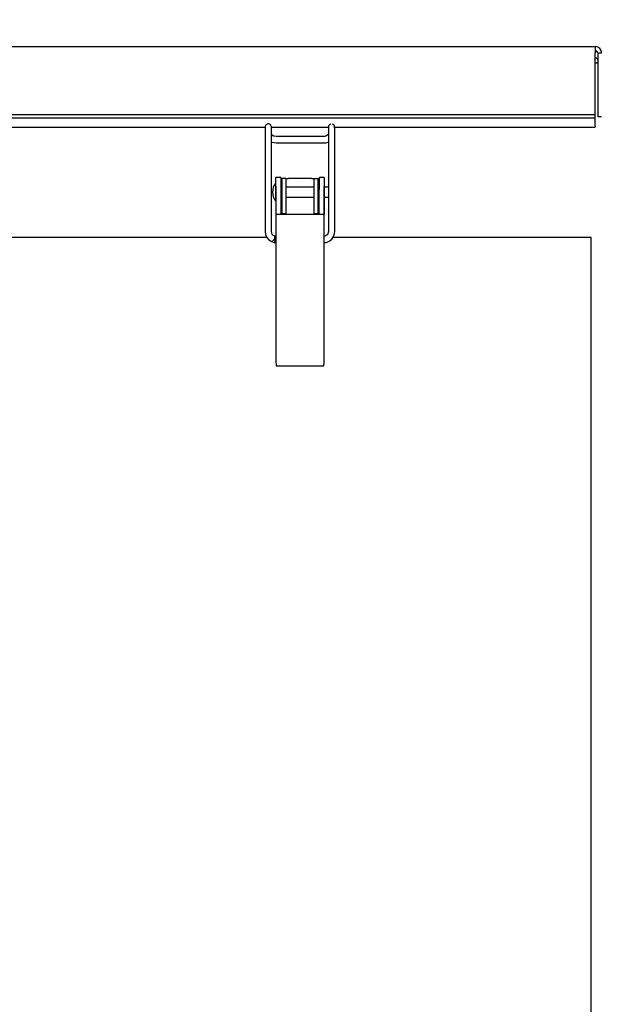
# Model space of a CAD drawing. Units: inches. Extents: x 0.7 to 15.7, y 0.9 to 10.4.
# Drawn here: x 8.4 to 8.7, y 6.8 to 7.3 of the extents above; entities that cross this region are included whole.
import ezdxf

# ---------------------------------------------------------------- set-up
doc = ezdxf.new("R2010")
doc.units = ezdxf.units.IN
doc.header["$MEASUREMENT"] = 0
doc.layers.add('FORMAT', color=7, linetype='Continuous')
doc.styles.add('SLDTEXTSTYLE0', font='TXT', dxfattribs={"width": 0.605})
doc.dimstyles.new('SLDDIMSTYLE0', dxfattribs={"dimtxt": 0.08, "dimasz": 0.13, "dimexe": 0, "dimexo": 0.0625, "dimgap": 0.02, "dimtad": 0, "dimtih": 1, "dimtoh": 1, "dimdec": 6, "dimlfac": 24, "dimrnd": 1e-09, "dimzin": 12, "dimdsep": 46, "dimlunit": 5, "dimtxsty": 'SLDTEXTSTYLE0', "dimsah": 1, "dimcen": 0.09, "dimadec": 0, "dimazin": 3, "dimtfac": 1, "dimtdec": 6, "dimtofl": 0, "dimtmove": 0, "dimatfit": 3, "dimfxl": 0, "dimfrac": 2, "dimtolj": 1, "dimtzin": 12, "dimarcsym": 0})

# ---------------------------------------------------------------- blocks, each defined once
blk = doc.blocks.new('_D_5')
at = {"layer": 'FORMAT'}
for p, q in [((7.48479884983801, 6.385222140332879), (7.484798849837979, 7.784385655283709)), ((9.292798849838016, 5.830306589858522), (9.292798849837972, 7.784385655283748)), ((7.484798849837983, 7.659385655283708), (8.241163991405564, 7.659385655283725)), ((9.292798849837975, 7.659385655283748), (8.76665390631386, 7.659385655283735)), ((8.381686732239524, 7.659274547400593), (8.354186731380214, 7.659274547400593)), ((8.354186731380214, 7.659274547400593), (8.354186731380214, 7.536496770739946)), ((8.626131170063186, 7.659274547400593), (8.653631170922495, 7.659274547400593)), ((8.653631170922495, 7.659274547400593), (8.653631170922495, 7.536496770739946)), ((8.354186731380214, 7.536496770739946), (8.381686732239524, 7.536496770739946)), ((8.653631170922495, 7.536496770739946), (8.626131170063186, 7.536496770739946))]:
    blk.add_line(p, q, dxfattribs=at)
for points in [[(7.484798849837983, 7.659385655283708), (7.614798849837983, 7.639385655283711), (7.614798849837983, 7.67938565528371)], [(9.292798849837975, 7.659385655283748), (9.162798849837975, 7.679385655283745), (9.162798849837975, 7.639385655283745)]]:
    blk.add_solid(points, dxfattribs=at)
at = {"layer": 'FORMAT', "char_height": 0.08, "attachment_point": 1, "style": 'SLDTEXTSTYLE0'}
for s, insert in [('43 13/32', (8.29002006576401, 7.780733289794236)), ('1102', (8.381686732239524, 7.639622187630064))]:
    blk.add_mtext(s, dxfattribs=dict(at, insert=insert))

msp = doc.modelspace()

# ---------------------------------------------------------------- linework, layer by layer
at = {"color": 7, "linetype": 'Continuous', "lineweight": 25}
for p, q in [((7.993613433171341, 7.289191296491563), (8.68711343317134, 7.289191296491563)), ((8.68711343317134, 7.289191296491563), (8.68711343317134, 7.285899629824897)), ((8.68711343317134, 7.253787397531786), (8.68711343317134, 7.285899629824897)), ((8.688405099838008, 7.285899629824897), (8.690405099838008, 7.285899629824897)), ((8.688405099838008, 7.285899629824897), (8.688405099838008, 7.25273296315823)), ((8.688405099838008, 7.280666296491562), (8.687113433171339, 7.280666296491562)), ((8.68711343317134, 7.253787397531786), (7.992321766504674, 7.253787397531786)), ((8.68711343317134, 7.252055346724217), (7.992321766504674, 7.252055346724217)), ((8.68711343317134, 7.252055346724217), (8.68711343317134, 7.253787397531786)), ((8.68711343317134, 7.247965629537439), (8.68711343317134, 7.252055346724217)), ((8.690405099838008, 7.25273296315823), (8.688405099838008, 7.25273296315823)), ((8.163302067828965, 7.247524629824897), (8.515988765811286, 7.247524629824897)), ((8.519253523683085, 7.247524629824897), (8.548783889394716, 7.247524629824897)), ((8.552052067828965, 7.247524629824897), (8.68711343317134, 7.247524629824897)), ((8.68711343317134, 7.247965629537439), (8.68711343317134, 7.247524629824897)), ((8.515974094156656, 7.244487318764805), (8.51597409415655, 7.193314580203021)), ((8.519254931301807, 7.193317164583076), (8.519254931301989, 7.244484995545724)), ((8.52061095686604, 7.242753119757539), (8.519695590801401, 7.243249466546631)), ((8.521665065413687, 7.242572074855159), (8.52061095073714, 7.242753121553961)), ((8.546252752782374, 7.242572086503844), (8.521665073369844, 7.242572086503844)), ((8.54693924430927, 7.242622700872802), (8.546252744818345, 7.242572074798449)), ((8.547507134555252, 7.242772775633769), (8.546939256354584, 7.242622701750805)), ((8.548782491743783, 7.244539430921792), (8.548782491743783, 7.193365970872244)), ((8.552063331638797, 7.193365970872244), (8.552063331638797, 7.244539430921792)), ((8.519588206012774, 7.239635781507178), (8.521665530599543, 7.239291258348967)), ((8.521665522289668, 7.239291246640897), (8.546253201702198, 7.239291246640897)), ((8.546253210013965, 7.239291258362602), (8.54745670117455, 7.239382951162264)), ((8.54745669791037, 7.239382950912623), (8.548711886117575, 7.239721170389131)), ((8.524121766504674, 7.221436755809147), (8.521621766504675, 7.221436755809147)), ((8.521621766504675, 7.216634345734887), (8.521621766504675, 7.221436755809147)), ((8.524121766504674, 7.221436755809147), (8.524121766504674, 7.216634345734887)), ((8.524689351806513, 7.220874255809147), (8.524689351806511, 7.207191481580179)), ((8.526772685139846, 7.220874255809147), (8.524689351806513, 7.220874255809147)), ((8.526772685139846, 7.220874255809147), (8.526772685139845, 7.207191481580179)), ((8.526772685139843, 7.220874255809147), (8.527981018473175, 7.220874255809147)), ((8.54026251453617, 7.220874255809147), (8.527981018473175, 7.220874255809147)), ((8.54026251453617, 7.220874255809147), (8.541470847869505, 7.220874255809147)), ((8.541470847869505, 7.207191481580178), (8.541470847869505, 7.220874255809147)), ((8.541470847869505, 7.220874255809147), (8.543554181202838, 7.220874255809147)), ((8.543554181202838, 7.207191481580178), (8.543554181202838, 7.220874255809147)), ((8.546621766504675, 7.221436755809147), (8.544121766504675, 7.221436755809147)), ((8.544121766504675, 7.216634345734885), (8.544121766504675, 7.221436755809147)), ((8.546621766504675, 7.221436755809147), (8.546621766504675, 7.216634345734885)), ((8.521408511911499, 7.218335213814396), (8.521408511911499, 7.213811755809146)), ((8.521621766504675, 7.216634345734887), (8.521621766504675, 7.126174725587907)), ((8.524689351806513, 7.21639541722647), (8.524130315632187, 7.21639541722647)), ((8.541470847869503, 7.21639541722647), (8.526772685139848, 7.21639541722647)), ((8.544118247629141, 7.21639541722647), (8.543554181202838, 7.21639541722647)), ((8.546621766504673, 7.126174725587907), (8.546621766504675, 7.216634345734885)), ((8.548782491743783, 7.21639541722647), (8.546621766504675, 7.21639541722647)), ((8.521408511911499, 7.213811755809146), (8.521408511911499, 7.209288297803897)), ((8.521657124863635, 7.202187083893136), (8.521657124863635, 7.213811755809146)), ((8.524212243144728, 7.213811755809146), (8.524212243144728, 7.202187083893136)), ((8.524212243144728, 7.211228094391823), (8.524689351806511, 7.211228094391823)), ((8.526772685139846, 7.211228094391823), (8.541470847869503, 7.211228094391823)), ((8.543554181202838, 7.211228094391823), (8.544031289864623, 7.211228094391823)), ((8.544031289864623, 7.202187083893136), (8.544031289864623, 7.213811755809146)), ((8.546586408145716, 7.213811755809146), (8.546586408145716, 7.202187083893136)), ((8.546621766504675, 7.211228094391823), (8.548782491743783, 7.211228094391823)), ((8.524689351806511, 7.207191481580179), (8.524689351806533, 7.202739895120865)), ((8.526772685139845, 7.207191481580179), (8.526772685139845, 7.202739895120865)), ((8.541470847869505, 7.202739895120865), (8.541470847869505, 7.207191481580178)), ((8.543554181202834, 7.202739895120864), (8.543554181202838, 7.207191481580178)), ((8.525788433171341, 7.202187083893136), (8.521657124863635, 7.202187083893136)), ((8.524689351806533, 7.202739895120865), (8.526772685139845, 7.202739895120865)), ((8.542455099838008, 7.202187083893136), (8.525788433171341, 7.202187083893136)), ((8.527981018473179, 7.202290922475813), (8.528189351806512, 7.202290922475813)), ((8.540054181202837, 7.202290922475813), (8.540262514536169, 7.202290922475813)), ((8.541470847869505, 7.202739895120865), (8.543554181202834, 7.202739895120864)), ((8.546586408145716, 7.202187083893136), (8.542455099838008, 7.202187083893136)), ((8.516940980549192, 7.190199629824896), (8.22141343317134, 7.190199629824896)), ((8.51964452648842, 7.192019995128455), (8.519254821890417, 7.193327481898312)), ((8.52125902989534, 7.190939321210384), (8.520698436391001, 7.191106418770952)), ((8.521621766504675, 7.19092563966832), (8.521258869957979, 7.190939348247187)), ((8.547246992600853, 7.191080786787549), (8.54717378235317, 7.191055185832519)), ((8.684955099838007, 7.190199629824896), (8.55110811767683, 7.190199629824896)), ((8.684955099838007, 6.742282963158229), (8.684955099838007, 7.190199629824896)), ((8.519251960433046, 7.18816172783517), (8.52064969373562, 7.187715583613048)), ((8.520649731241203, 7.187715576799191), (8.521621766504675, 7.18766597761323)), ((8.525788433171341, 7.123608671819645), (8.521781458145604, 7.123608671819645)), ((8.542455099838007, 7.123608671819645), (8.525788433171341, 7.123608671819645)), ((8.546462074863744, 7.123608671819645), (8.542455099838007, 7.123608671819645))]:
    msp.add_line(p, q, dxfattribs=at)
at = {"color": 7, "linetype": 'Continuous', "lineweight": 25, "flags": 128}
for points in [[(8.51969564175964, 7.243249431829729), (8.519486644296686, 7.243454162427876), (8.519327478269823, 7.243689249128141)], [(8.548545376289223, 7.243450692087849), (8.548061566312372, 7.243056755625425), (8.547507126695285, 7.242772773036263)], [(8.521657124863635, 7.213811755809146), (8.521629366038985, 7.21589508914248), (8.521621766504675, 7.216634345734887)], [(8.524121766504674, 7.216634345734887), (8.524208886835625, 7.214199532276327), (8.524212243144728, 7.213811755809146)], [(8.544031289864623, 7.213811755809146), (8.544116485248711, 7.216275753168075), (8.544121766504675, 7.216634345734885)], [(8.546621766504675, 7.216634345734885), (8.546591454110358, 7.2145916104141), (8.546586408145716, 7.213811755809146)], [(8.515974138155096, 7.193308443027667), (8.516196573476108, 7.191785528897342), (8.516817915796901, 7.190354535495073)], [(8.51681839019206, 7.190353743953255), (8.517712832686662, 7.189229298045361), (8.519251094401415, 7.188162151403621)], [(8.520705962461847, 7.191102769606221), (8.52085550053369, 7.190961815999517), (8.520958230213726, 7.190589036371811), (8.520911634291453, 7.190070713427193), (8.520722806573644, 7.189485757135373), (8.520420494368606, 7.188923221789138), (8.52005072196909, 7.188468748295556), (8.519669783870928, 7.188191526124214), (8.519335674446351, 7.188133759837672), (8.519251324419512, 7.188162038600517)], [(8.520701598633593, 7.191104913920709), (8.520082839912565, 7.191505228250279), (8.519643240383324, 7.192022109157365)], [(8.521250797574146, 7.190940372659864), (8.521383677279367, 7.190804192754428), (8.521451285098996, 7.190443177129669), (8.521443328355355, 7.189912287141839), (8.521361018390541, 7.189292345979057), (8.521216886150553, 7.188677734063575), (8.521032874462366, 7.188162020488057), (8.520836997437438, 7.187823717969417), (8.520659075577186, 7.187714329999399), (8.52064954479106, 7.18771561081806)], [(8.54717378235317, 7.191055185832519), (8.546969869874848, 7.190983879501055), (8.546621766504675, 7.190923379304788)], [(8.548151729353588, 7.191717745268855), (8.54780035601858, 7.191404685816238), (8.547246992600853, 7.191080786787549)], [(8.548617158172606, 7.192465153348039), (8.54843896983316, 7.192095482737309), (8.548151729353588, 7.191717745268855)], [(8.548782491743783, 7.193365970872244), (8.548740114491764, 7.192910275304796), (8.548617158172606, 7.192465153348039)], [(8.550547590475153, 7.189476370712276), (8.551185474868108, 7.190299445308159), (8.551696213013097, 7.19133231103511)], [(8.551696213013097, 7.19133231103511), (8.55197412265673, 7.192357075145571), (8.552063331638797, 7.193365970872244)], [(8.548599315066824, 7.188091617276674), (8.549528087171753, 7.188609014880221), (8.550547590475153, 7.189476370712276)]]:
    msp.add_lwpolyline(points, dxfattribs=at)
at = {"color": 7, "linetype": 'Continuous', "lineweight": 25}
for centre, radius, start, end in [((8.68711343317134, 7.285899629824897), 0.003291666666667581, 0, 90), ((8.68711343317134, 7.285899629824897), 0.001291666666666913, 0, 90), ((8.686557070131393, 7.281578058685518), 0.002096740328749207, 28.19044454701718, 74.61244768692666), ((9.043150852793067, 7.245412173329975), 0.5271775699052349, 179.7884350599404, 180.1005171878222), ((8.517614294203215, 7.247490739775315), 0.001640515551096889, 2.801244647370186, 183.0978864684232), ((9.17593174847583, 7.246080917203455), 0.6599575325559109, 179.8839761226527, 180.0248145293851), ((7.895393951058138, 7.245430057041872), 0.6238616960675502, 359.9132057475397, 0.1963127711512664), ((7.730096187571264, 7.246103413933843), 0.7891586076344759, 359.9801744359378, 0.1054831473951238), ((9.041476686981698, 7.245482244259098), 0.4926950981428248, 179.757331917721, 180.1097807688831), ((10.18232348951787, 7.245355648497951), 1.633541024963183, 179.9229926190244, 180.0177096400952), ((8.55033819788049, 7.247530207681732), 0.001553992497496811, 103.0221937521453, 178.5133041552008), ((8.550449372313489, 7.247498458383397), 0.001615165578842422, 356.2582479341076, 72.15449102385266), ((8.143790105795995, 7.245461154277251), 0.4082742620973134, 359.8708174292117, 0.2642389934581301), ((7.118774623618765, 7.245350169824342), 1.433288745834547, 359.9798075875805, 0.0824847214033515), ((8.517913996785277, 7.243944455236977), 0.001912589485953894, 317.5877661208567, 338.6877343548441), ((8.549524959943124, 7.243951744249742), 0.001101015679182068, 207.1025557546657, 227.5964271979388), ((8.527079929208835, 7.213811755809146), 0.007254422546680322, 141.4245352798513, 179.999999999986), ((8.521826818998113, 7.216813724313083), 0.0004183070866152633, 179.9999999997567, 240.6465299452607), ((8.527079929208835, 7.213811755809146), 0.007254422546679962, 179.999999999986, 218.5754647201385), ((8.521826818998113, 7.210809787305209), 0.0004183070866144892, 119.3534700547997, 180), ((8.527893784231283, 7.2139423603787), 0.0116517644594194, 254.0369772548532, 270.4289651237756), ((8.52800856258869, 7.204215550674568), 0.001924825286030502, 230.0534626861352, 269.1800734088824), ((8.528189351806512, 7.202186755809147), 0.0001041666666661787, 0.1804594463290342, 90), ((8.540054181202837, 7.202186755809147), 0.0001041666666679551, 90, 179.8195405536741), ((8.539721905443399, 7.21854542695628), 0.01626349206341353, 271.904900023154, 283.6291575981001), ((8.539929628407798, 7.205037326647495), 0.002766504843425709, 276.9109938245472, 303.855470080509), ((8.546583999613892, 7.192374218278879), 0.004733092828047374, 270.4571865561777, 295.2008367258078)]:
    msp.add_arc(centre, radius, start, end, dxfattribs=at)
for centre, start_param, end_param in [((8.525788433171341, 7.126174725587907), 1.570796326794897, 1.848549241330475), ((8.542455099838007, 7.126174725587907), 4.434636065849119, 4.712388980384696)]:
    msp.add_ellipse(centre, major_axis=(0, 0.00935848655793414), ratio=0.4452286853085152, start_param=start_param, end_param=end_param, dxfattribs=at)

# ---------------------------------------------------------------- dimensions: what is measured, and where the dimension line sits
at = {"layer": 'FORMAT'}
dim = msp.add_linear_dim(base=(7.484798849837982, 7.659385655283708), p1=(9.292798849838018, 5.780306589858522), p2=(7.484798849838011, 6.335222140332879), angle=1.266592572264236e-12, dimstyle='SLDDIMSTYLE0', dxfattribs=at)
dim.commit()
dim.dimension.update_dxf_attribs({"geometry": '_D_5', "text_midpoint": (8.50390894885971, 7.65938565528373), "dimtype": 160})

doc.saveas('drawing.dxf')
